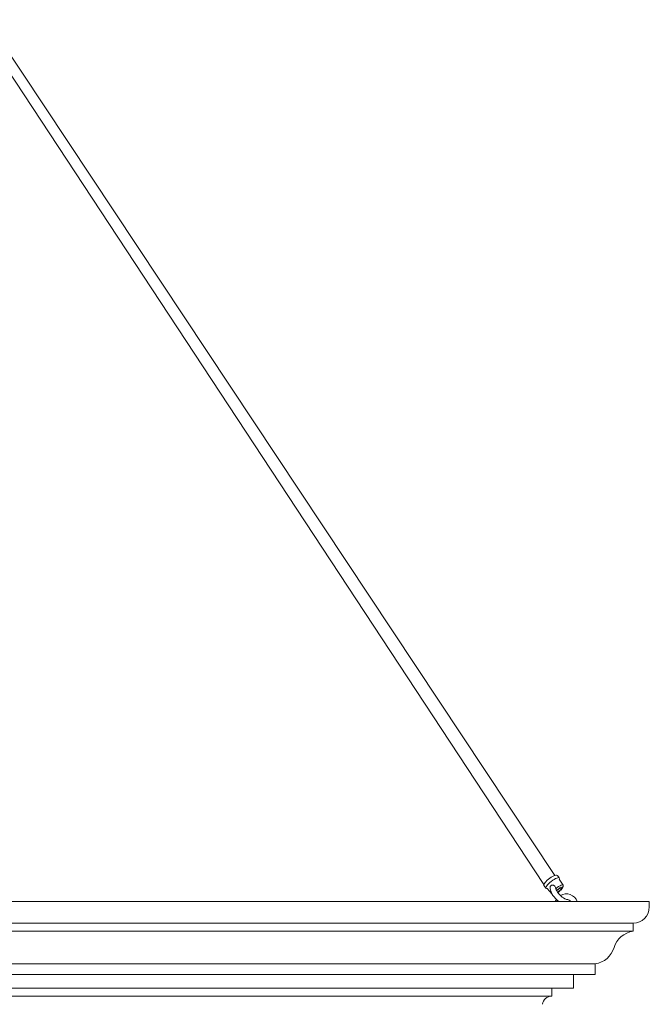
# Model space of a CAD drawing. Units: inches. Extents: x 0 to 1207, y 0 to 411.
# Drawn here: x 733 to 755, y 49 to 84 of the extents above; entities that cross this region are included whole.
import ezdxf

# ---------------------------------------------------------------- set-up
doc = ezdxf.new("R2010")
doc.units = ezdxf.units.IN
doc.header["$MEASUREMENT"] = 0

# ---------------------------------------------------------------- blocks, each defined once
blk = doc.blocks.new('ST2-P1AH-51')
at = {"color": 7, "linetype": 'Continuous', "lineweight": 15}
for p, q in [((751.89, 53.291), (731.619, 83.846)), ((731.293, 83.661), (751.502, 52.967)), ((751.597, 53.092), (751.618, 53.113)), ((751.618, 53.113), (751.663, 53.151)), ((751.663, 53.151), (751.71, 53.188)), ((751.71, 53.188), (751.758, 53.222)), ((751.758, 53.222), (751.805, 53.251)), ((751.814, 53.114), (751.762, 53.076)), ((751.805, 53.251), (751.85, 53.274)), ((751.866, 53.147), (751.814, 53.114)), ((751.85, 53.274), (751.89, 53.291)), ((751.915, 53.175), (751.866, 53.147)), ((751.89, 53.291), (751.925, 53.299)), ((751.959, 53.195), (751.915, 53.175)), ((751.925, 53.299), (751.952, 53.299)), ((751.952, 53.299), (751.971, 53.291)), ((751.995, 53.206), (751.959, 53.195)), ((751.971, 53.291), (751.976, 53.284)), ((751.978, 53.284), (752.043, 53.2)), ((752.023, 53.209), (751.995, 53.206)), ((752.041, 53.203), (752.023, 53.209)), ((752.043, 53.201), (752.041, 53.203)), ((752.042, 53.151), (752.187, 52.941)), ((752.042, 53.151), (752.042, 53.151)), ((752.042, 53.151), (752.042, 53.151)), ((752.043, 53.2), (752.049, 53.19)), ((752.045, 53.148), (752.051, 53.167)), ((752.049, 53.19), (752.052, 53.17)), ((752.052, 53.17), (752.051, 53.167)), ((751.497, 52.945), (751.502, 52.967)), ((751.499, 52.924), (751.497, 52.945)), ((751.505, 52.917), (751.499, 52.924)), ((751.502, 52.967), (751.518, 52.998)), ((751.57, 52.831), (751.505, 52.915)), ((751.518, 52.998), (751.544, 53.034)), ((751.544, 53.034), (751.577, 53.072)), ((751.577, 52.881), (751.567, 52.854)), ((751.567, 52.854), (751.568, 52.835)), ((751.568, 52.835), (751.571, 52.83)), ((751.577, 53.072), (751.597, 53.092)), ((751.598, 52.914), (751.577, 52.881)), ((751.628, 52.952), (751.598, 52.914)), ((751.787, 52.629), (751.618, 52.82)), ((751.618, 52.82), (751.618, 52.82)), ((751.667, 52.993), (751.628, 52.952)), ((751.713, 53.034), (751.667, 52.993)), ((751.762, 53.076), (751.713, 53.034)), ((751.719, 52.82), (751.72, 52.868)), ((751.731, 52.758), (751.719, 52.82)), ((751.753, 52.697), (751.731, 52.758)), ((751.973, 52.855), (751.922, 52.815)), ((751.922, 52.82), (751.926, 52.804)), ((751.926, 52.804), (751.939, 52.772)), ((751.939, 52.772), (751.959, 52.733)), ((751.965, 52.75), (751.954, 52.74)), ((752, 52.779), (751.965, 52.75)), ((752.025, 52.89), (751.973, 52.855)), ((752.028, 52.814), (751.985, 52.783)), ((752.036, 52.804), (752, 52.779)), ((752.074, 52.918), (752.025, 52.89)), ((752.069, 52.84), (752.028, 52.814)), ((752.071, 52.823), (752.036, 52.804)), ((752.107, 52.858), (752.069, 52.84)), ((752.099, 52.834), (752.071, 52.823)), ((752.117, 52.938), (752.074, 52.918)), ((752.082, 52.76), (752.107, 52.788)), ((752.118, 52.836), (752.099, 52.834)), ((752.137, 52.868), (752.107, 52.858)), ((752.107, 52.788), (752.122, 52.811)), ((752.152, 52.948), (752.117, 52.938)), ((752.126, 52.828), (752.118, 52.836)), ((752.122, 52.811), (752.126, 52.828)), ((752.157, 52.868), (752.137, 52.868)), ((752.148, 52.813), (752.163, 52.839)), ((752.177, 52.948), (752.152, 52.948)), ((752.166, 52.858), (752.157, 52.868)), ((752.163, 52.839), (752.166, 52.858)), ((752.187, 52.941), (752.177, 52.948)), ((751.784, 52.636), (751.753, 52.697)), ((751.822, 52.577), (751.784, 52.636)), ((751.866, 52.518), (751.822, 52.577)), ((751.916, 52.461), (751.866, 52.518)), ((751.971, 52.408), (751.916, 52.461)), ((751.959, 52.733), (751.988, 52.689)), ((752.028, 52.36), (751.971, 52.408)), ((751.988, 52.689), (752.023, 52.642)), ((752.023, 52.642), (752.064, 52.597)), ((752.064, 52.597), (752.109, 52.553)), ((752.109, 52.553), (752.155, 52.515)), ((752.155, 52.515), (752.2, 52.482)), ((752.2, 52.482), (752.243, 52.458)), ((752.243, 52.458), (752.279, 52.442)), ((752.279, 52.442), (752.305, 52.434)), ((752.305, 52.434), (752.31, 52.434)), ((755.259, 52.355), (704.259, 52.355)), ((707.615, 52.355), (755.259, 52.355)), ((752.035, 52.355), (752.028, 52.36)), ((755.259, 52.161), (755.259, 52.355)), ((754.68, 51.582), (704.839, 51.582)), ((704.839, 51.582), (754.68, 51.582)), ((754.68, 51.582), (754.68, 51.293)), ((754.68, 51.293), (704.839, 51.293)), ((704.839, 51.293), (754.68, 51.293)), ((753.327, 50.134), (706.191, 50.134)), ((706.191, 50.134), (753.327, 50.134)), ((753.327, 50.134), (753.327, 49.747)), ((753.327, 49.747), (706.191, 49.747)), ((706.191, 49.747), (753.327, 49.747)), ((752.555, 49.747), (752.555, 49.264)), ((752.555, 49.264), (706.964, 49.264)), ((706.964, 49.264), (752.555, 49.264)), ((751.782, 49.264), (751.782, 48.975)), ((751.764, 48.975), (707.754, 48.975)), ((707.754, 48.975), (751.764, 48.975))]:
    blk.add_line(p, q, dxfattribs=at)
for centre, radius, start, end in [((751.604, 52.857), 0.0425, 218.7705, 292.6375), ((751.715, 53.133), 0.523, 301.4053, 314.4956), ((752.11, 52.914), 0.081, 311.3354, 18.2016), ((752.265, 52.221), 0.385, 146.3925, 159.7401), ((752.294, 52.212), 0.418, 19.9625, 119.7405), ((752.269, 52.124), 0.312, 47.6266, 82.9848), ((754.68, 52.161), 0.58, 270, 0), ((754.794, 50.475), 0.826, 97.9759, 163.2267), ((753.213, 50.952), 0.826, 277.9759, 343.2267), ((751.773, 48.644), 0.332, 88.4651, 172.7375)]:
    blk.add_arc(centre, radius, start, end, dxfattribs=at)
for points, knots in [([(751.721, 52.868), (751.722, 52.876), (751.725, 52.895), (751.742, 52.918), (751.767, 52.936), (751.798, 52.944), (751.831, 52.942), (751.86, 52.928), (751.89, 52.9), (751.911, 52.861), (751.919, 52.829), (751.922, 52.815)], [0, 0, 0, 0, 0.08177, 0.182914, 0.28536, 0.387892, 0.489259, 0.589047, 0.692767, 0.861506, 1, 1, 1, 1]), ([(751.994, 52.68), (752.001, 52.684), (752.023, 52.697), (752.063, 52.728), (752.107, 52.766), (752.134, 52.796), (752.146, 52.81), (752.148, 52.813)], [0, 0, 0, 0, 0.121291, 0.381926, 0.652506, 0.929, 1, 1, 1, 1])]:
    blk.add_open_spline(points, degree=3, knots=knots, dxfattribs=at)
for points in [[(751.985, 52.783), (751.949, 52.753)], [(751.985, 52.783), (751.949, 52.752)]]:
    blk.add_open_spline(points, degree=1, dxfattribs=at)

msp = doc.modelspace()

# ---------------------------------------------------------------- block references
msp.add_blockref('ST2-P1AH-51', (0, 0))

doc.saveas('drawing.dxf')
